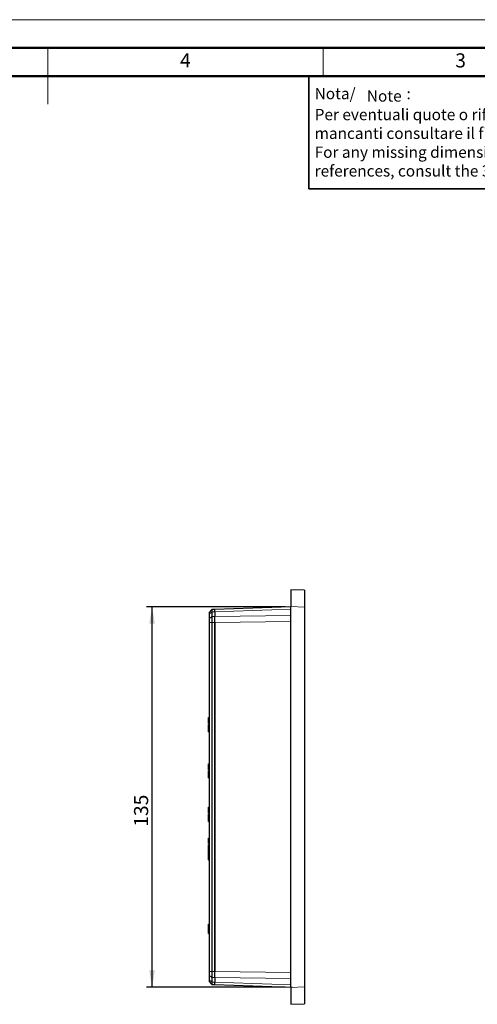
# Model space of a CAD drawing. Units: millimetres. Extents: x 0 to 420, y 0 to 297.
# Drawn here: x 210 to 291, y 122 to 297 of the extents above; entities that cross this region are included whole.
import ezdxf

# ---------------------------------------------------------------- set-up
doc = ezdxf.new("R2010")
doc.units = ezdxf.units.MM
doc.layers.add('QUOTE', color=7, linetype='Continuous')
doc.styles.add('SLDTEXTSTYLE10', font='romans__.ttf', dxfattribs={"width": 0.959393})
doc.styles.add('SLDTEXTSTYLE11', font='italic__.ttf', dxfattribs={"width": 0.974702})
doc.styles.add('SLDTEXTSTYLE12', font='arial.ttf', dxfattribs={"width": 0.967558})
doc.styles.add('SLDTEXTSTYLE9', font='GOTHIC.TTF', dxfattribs={"width": 0.913})
doc.dimstyles.new('SLDDIMSTYLE1', dxfattribs={"dimtxt": 2.5, "dimasz": 3, "dimexe": 0, "dimexo": 0.0625, "dimtad": 1, "dimdec": 0, "dimlfac": 2, "dimrnd": 1e-09, "dimzin": 12, "dimdsep": 46, "dimtxsty": 'SLDTEXTSTYLE9', "dimsah": 1, "dimcen": 0.09, "dimadec": 0, "dimazin": 3, "dimtfac": 1, "dimtdec": 0, "dimtofl": 0, "dimtmove": 0, "dimatfit": 3, "dimfxl": 0, "dimfrac": 2, "dimtolj": 1, "dimtzin": 12, "dimarcsym": 0})

# ---------------------------------------------------------------- blocks, each defined once
blk = doc.blocks.new('SW_NOTE_0')
at = {"color": 0, "linetype": 'Continuous', "lineweight": 0, "char_height": 2, "attachment_point": 1}
for s, insert, style in [('Nota/', (0, 2.68), 'SLDTEXTSTYLE10'), ('Note', (9.25, 2.25), 'SLDTEXTSTYLE11'), (':', (16.27, 2.67), 'SLDTEXTSTYLE12'), ('Per eventuali quote o riferimenti', (0, -1.04), 'SLDTEXTSTYLE10'), ('mancanti consultare il file 3D', (0, -4.36), 'SLDTEXTSTYLE10'), ('For any missing dimensions or', (0, -7.71), 'SLDTEXTSTYLE11'), ('references, consult the 3D file', (0, -11.03), 'SLDTEXTSTYLE11')]:
    blk.add_mtext(s, dxfattribs=dict(at, insert=insert, style=style))
blk = doc.blocks.new('_D_3')
at = {"layer": 'QUOTE', "color": 4}
for p, q in [((257.04, 192.93), (232.45, 192.93)), ((233.45, 125.48), (233.45, 192.93)), ((257.04, 125.48), (232.45, 125.48))]:
    blk.add_line(p, q, dxfattribs=at)
for points in [[(233.45, 192.93), (232.95, 189.93), (233.95, 189.93)], [(233.45, 125.48), (233.95, 128.48), (232.95, 128.48)]]:
    blk.add_solid(points, dxfattribs=at)
at = {"layer": 'QUOTE', "color": 4, "insert": (230.25, 153.94), "char_height": 2.5, "attachment_point": 1, "rotation": 90, "style": 'SLDTEXTSTYLE9'}
blk.add_mtext('135', dxfattribs=at)

msp = doc.modelspace()

# ---------------------------------------------------------------- linework, layer by layer
at = {"color": 7, "linetype": 'Continuous', "lineweight": 18}
for p, q in [((0, 297), (420, 297)), ((215, 292.001), (215, 281.999)), ((263.75, 287), (263.75, 292))]:
    msp.add_line(p, q, dxfattribs=at)
at = {"color": 7, "linetype": 'Continuous', "lineweight": 50}
for p, q in [((15, 292), (415, 292)), ((20, 287), (410, 287))]:
    msp.add_line(p, q, dxfattribs=at)
at = {"color": 7, "linetype": 'Continuous', "lineweight": 35}
for p, q in [((261.2027, 267), (261.2027, 287)), ((320, 267), (261.2027, 267))]:
    msp.add_line(p, q, dxfattribs=at)
at = {"color": 7, "linetype": 'Continuous', "lineweight": 25}
for p, q in [((258.0436, 195.9588), (258.0436, 192.9606)), ((260.4486, 195.8748), (258.0436, 195.9588)), ((260.4486, 195.8748), (260.4486, 192.8766)), ((243.5436, 191.9262), (244.0433, 192.4437)), ((244.5436, 192.4612), (244.0433, 192.4437)), ((244.0433, 192.0046), (244.0433, 191.1845)), ((258.0436, 192.9326), (244.5436, 192.4612)), ((244.5436, 192.0221), (244.5436, 192.4612)), ((244.5436, 192.0221), (244.5436, 191.1917)), ((258.0436, 125.457), (258.0436, 192.9606)), ((260.4486, 192.8766), (260.4486, 125.541)), ((243.5436, 191.6379), (243.5436, 190.8195)), ((244.5436, 190.1317), (244.5436, 191.1917)), ((243.5436, 190.1237), (243.5436, 128.294)), ((244.0433, 190.1254), (244.0433, 128.2922)), ((244.5436, 128.2859), (244.5436, 190.1317)), ((244.5436, 190.1304), (244.5436, 128.2872)), ((243.4686, 173.2763), (243.5436, 173.2763)), ((243.4686, 172.2309), (243.5436, 172.2309)), ((243.4686, 172.0627), (243.5436, 172.0627)), ((243.4686, 171.7978), (243.4686, 172.0627)), ((243.4686, 171.7978), (243.5436, 171.7978)), ((243.4686, 171.7044), (243.4686, 171.7978)), ((243.4686, 171.4241), (243.4686, 171.7044)), ((243.4686, 171.4241), (243.5436, 171.4241)), ((243.4686, 171.3302), (243.4686, 171.4241)), ((243.4686, 171.0487), (243.4686, 171.3302)), ((243.4686, 171.0487), (243.5436, 171.0487)), ((243.4686, 170.9835), (243.4686, 171.0487)), ((243.4686, 170.7878), (243.4686, 170.9835)), ((243.4686, 170.7878), (243.5436, 170.7878)), ((243.4686, 165.0683), (243.5436, 165.0683)), ((243.4686, 164.4235), (243.4686, 165.0683)), ((243.4686, 164.4235), (243.5436, 164.4235)), ((243.4686, 164.365), (243.4686, 164.4235)), ((243.4686, 164.1895), (243.4686, 164.365)), ((243.4686, 164.1895), (243.5436, 164.1895)), ((243.4686, 164.0285), (243.4686, 164.1895)), ((243.4686, 164.0285), (243.5436, 164.0285)), ((243.4686, 163.8627), (243.5436, 163.8627)), ((243.4686, 163.5978), (243.4686, 163.8627)), ((243.4686, 163.5978), (243.5436, 163.5978)), ((243.4686, 163.5044), (243.4686, 163.5978)), ((243.4686, 163.2241), (243.4686, 163.5044)), ((243.4686, 163.1302), (243.4686, 163.2241)), ((243.4686, 163.2241), (243.5436, 163.2241)), ((243.4686, 162.8487), (243.4686, 163.1302)), ((243.4686, 162.8487), (243.5436, 162.8487)), ((243.4686, 162.7835), (243.4686, 162.8487)), ((243.4686, 162.5878), (243.4686, 162.7835)), ((243.4686, 162.5878), (243.5436, 162.5878)), ((243.4686, 157.3852), (243.5436, 157.3852)), ((243.4686, 156.3254), (243.5436, 156.3254)), ((243.4686, 156.1528), (243.5436, 156.1528)), ((243.4686, 155.8879), (243.4686, 156.1528)), ((243.4686, 155.8879), (243.5436, 155.8879)), ((243.4686, 155.7944), (243.4686, 155.8879)), ((243.4686, 155.5141), (243.4686, 155.7944)), ((243.4686, 155.4203), (243.4686, 155.5141)), ((243.4686, 155.5141), (243.5436, 155.5141)), ((243.4686, 155.1388), (243.4686, 155.4203)), ((243.4686, 155.0736), (243.4686, 155.1388)), ((243.4686, 155.1388), (243.5436, 155.1388)), ((243.4686, 154.8779), (243.4686, 155.0736)), ((243.4686, 154.8779), (243.5436, 154.8779)), ((243.4686, 151.9223), (243.5436, 151.9223)), ((243.4686, 150.985), (243.5436, 150.985)), ((243.4686, 150.7477), (243.5436, 150.7477)), ((243.4686, 150.4828), (243.4686, 150.7477)), ((243.4686, 150.4828), (243.5436, 150.4828)), ((243.4686, 150.3894), (243.4686, 150.4828)), ((243.4686, 150.1091), (243.4686, 150.3894)), ((243.4686, 150.1091), (243.5436, 150.1091)), ((243.4686, 150.0152), (243.4686, 150.1091)), ((243.4686, 149.7337), (243.4686, 150.0152)), ((243.4686, 149.7337), (243.5436, 149.7337)), ((243.4686, 149.6685), (243.4686, 149.7337)), ((243.4686, 149.4728), (243.4686, 149.6685)), ((243.4686, 149.4728), (243.5436, 149.4728)), ((243.4686, 149.3785), (243.4686, 149.4589)), ((243.4686, 148.7274), (243.4686, 148.7619)), ((243.4686, 148.2565), (243.4686, 148.5329)), ((243.4686, 148.058), (243.4686, 148.2565)), ((243.4686, 148.2565), (243.5436, 148.2565)), ((243.4686, 148.058), (243.5436, 148.058)), ((243.4686, 148.0364), (243.5436, 148.0364)), ((243.4686, 136.6384), (243.5436, 136.6384)), ((243.4686, 136.6162), (243.5436, 136.6162)), ((243.4686, 136.3509), (243.4686, 136.6162)), ((243.4686, 135.555), (243.4686, 136.3509)), ((243.4686, 135.555), (243.5436, 135.555)), ((243.4686, 135.5081), (243.4686, 135.555)), ((243.4686, 135.3674), (243.4686, 135.5081)), ((243.4686, 135.3674), (243.5436, 135.3674)), ((243.4686, 135.2788), (243.4686, 135.3674)), ((243.4686, 135.0127), (243.4686, 135.2788)), ((243.4686, 135.0127), (243.5436, 135.0127)), ((243.4686, 134.9905), (243.5436, 134.9905)), ((243.5436, 127.5981), (243.5436, 126.7797)), ((244.5436, 127.2258), (244.5436, 128.2859)), ((244.0433, 125.9739), (243.5436, 126.4913)), ((243.5436, 126.4913), (244.0433, 125.9739)), ((243.5436, 126.4913), (243.5436, 126.4913)), ((243.5436, 126.4913), (244.0433, 125.9739)), ((244.0433, 127.2331), (244.0433, 126.413)), ((244.0433, 125.9739), (244.5436, 125.9564)), ((244.0433, 125.9739), (244.0433, 125.9739)), ((244.0433, 125.9739), (244.5436, 125.9564)), ((244.5436, 127.2258), (244.5436, 126.3955)), ((244.5436, 125.9564), (244.5436, 126.3955)), ((244.5436, 125.9564), (245.0433, 125.939)), ((244.5436, 125.9564), (258.0436, 125.485)), ((258.0436, 125.457), (258.0436, 122.4588)), ((260.4486, 125.541), (260.4486, 122.5428)), ((258.0436, 122.4588), (260.4486, 122.5428))]:
    msp.add_line(p, q, dxfattribs=at)
at = {"color": 8, "linetype": 'Continuous', "lineweight": 18}
for p, q in [((243.5436, 191.6379), (244.0433, 192.0046)), ((244.0433, 192.0046), (244.5436, 192.0221)), ((244.5436, 192.0221), (258.0436, 192.4935)), ((258.0436, 192.9606), (260.4486, 192.8766)), ((243.5436, 190.8195), (244.0433, 191.1845)), ((244.5436, 191.1917), (244.0433, 191.1845)), ((258.0436, 191.387), (244.5436, 191.1917)), ((244.5436, 190.1317), (258.0436, 190.327)), ((244.0433, 190.1254), (243.5436, 190.1237)), ((244.0433, 190.1254), (244.5436, 190.1304)), ((243.4686, 173.2365), (243.5436, 173.2365)), ((243.4686, 173.207), (243.5436, 173.207)), ((243.4686, 173.1245), (243.5436, 173.1245)), ((243.4686, 173.0746), (243.5436, 173.0746)), ((243.4686, 172.9551), (243.5436, 172.9551)), ((243.4686, 172.8887), (243.5436, 172.8887)), ((243.4686, 172.7436), (243.5436, 172.7436)), ((243.4686, 172.6622), (243.5436, 172.6622)), ((243.4686, 172.522), (243.5436, 172.522)), ((243.4686, 172.4607), (243.5436, 172.4607)), ((243.4686, 172.3614), (243.5436, 172.3614)), ((243.4686, 172.3208), (243.5436, 172.3208)), ((243.4686, 172.2639), (243.5436, 172.2639)), ((243.4686, 172.2446), (243.5436, 172.2446)), ((243.4686, 157.3471), (243.5436, 157.3471)), ((243.4686, 157.3188), (243.5436, 157.3188)), ((243.4686, 157.2383), (243.5436, 157.2383)), ((243.4686, 157.1888), (243.5436, 157.1888)), ((243.4686, 157.0681), (243.5436, 157.0681)), ((243.4686, 157.0001), (243.5436, 157.0001)), ((243.4686, 156.8477), (243.5436, 156.8477)), ((243.4686, 156.7655), (243.5436, 156.7655)), ((243.4686, 156.6233), (243.5436, 156.6233)), ((243.4686, 156.5607), (243.5436, 156.5607)), ((243.4686, 156.4595), (243.5436, 156.4595)), ((243.4686, 156.4184), (243.5436, 156.4184)), ((243.4686, 156.3596), (243.5436, 156.3596)), ((243.4686, 156.3398), (243.5436, 156.3398)), ((243.4686, 151.873), (243.5436, 151.873)), ((243.4686, 151.837), (243.5436, 151.837)), ((243.4686, 151.7373), (243.5436, 151.7373)), ((243.4686, 151.677), (243.5436, 151.677)), ((243.4686, 151.5334), (243.5436, 151.5334)), ((243.4686, 151.4532), (243.5436, 151.4532)), ((243.4686, 151.2792), (243.5436, 151.2792)), ((243.4686, 151.256), (243.5436, 151.256)), ((243.4686, 151.2058), (243.5436, 151.2058)), ((243.4686, 151.1794), (243.5436, 151.1794)), ((243.4686, 151.1275), (243.5436, 151.1275)), ((243.4686, 151.1019), (243.5436, 151.1019)), ((243.4686, 151.0516), (243.5436, 151.0516)), ((243.4686, 151.0274), (243.5436, 151.0274)), ((243.4686, 149.3785), (243.5436, 149.3785)), ((243.4686, 149.1874), (243.5436, 149.1874)), ((243.4686, 149.0208), (243.5436, 149.0208)), ((243.4686, 148.8685), (243.5436, 148.8685)), ((243.4686, 148.7113), (243.5436, 148.7113)), ((243.4686, 148.5329), (243.5436, 148.5329)), ((243.4686, 136.6361), (243.5436, 136.6361)), ((243.4686, 135.0072), (243.5436, 135.0072)), ((243.5436, 128.294), (244.0433, 128.2922)), ((244.0433, 127.2331), (243.5436, 127.5981)), ((244.5436, 128.2872), (244.0433, 128.2922)), ((258.0436, 128.0906), (244.5436, 128.2859)), ((243.5436, 126.7797), (244.0433, 126.413)), ((244.0433, 127.2331), (244.5436, 127.2258)), ((244.5436, 126.3955), (244.0433, 126.413)), ((244.5436, 127.2258), (258.0436, 127.0306)), ((258.0436, 125.9241), (244.5436, 126.3955)), ((260.4486, 125.541), (258.0436, 125.457))]:
    msp.add_line(p, q, dxfattribs=at)
at = {"color": 7, "linetype": 'Continuous', "lineweight": 25}
for points, knots in [([(244.0433, 192.4437), (244.0436, 192.4437), (244.0443, 192.4339), (244.0453, 192.3959), (244.0456, 192.3672), (244.0456, 192.292), (244.0453, 192.2461), (244.0443, 192.1375), (244.0436, 192.0746), (244.0433, 192.0046)], [0, 0, 0, 0, 0.25, 0.25, 0.5, 0.5, 0.75, 0.75, 1, 1, 1, 1]), ([(244.5436, 192.0221), (244.5436, 192.0416), (244.5436, 192.0806), (244.5436, 192.1347), (244.5436, 192.1854), (244.5436, 192.2322), (244.5436, 192.2749), (244.5436, 192.3136), (244.5436, 192.3479), (244.5436, 192.378), (244.5436, 192.4035), (244.5436, 192.4245), (244.5436, 192.4409), (244.5436, 192.4526), (244.5436, 192.4599), (244.5436, 192.4607), (244.5436, 192.4612)], [0, 0, 0, 0, 0.0713673, 0.1427428, 0.21412682, 0.28551965, 0.3569216, 0.42833299, 0.4997541, 0.57118525, 0.64262675, 0.71407889, 0.78554198, 0.85701633, 0.92850223, 1, 1, 1, 1]), ([(243.5436, 190.8195), (243.5436, 190.804), (243.5436, 190.7731), (243.5436, 190.7233), (243.5436, 190.6711), (243.5436, 190.6163), (243.5436, 190.559), (243.5436, 190.4799), (243.5436, 190.3778), (243.5436, 190.2516), (243.5436, 190.1663), (243.5436, 190.1237)], [0, 0, 0, 0, 0.08328078, 0.16613689, 0.24893151, 0.33202864, 0.41578832, 0.50056216, 0.66872648, 0.834297, 1, 1, 1, 1]), ([(244.0433, 191.1845), (244.0434, 191.164), (244.0435, 191.1229), (244.0436, 191.0572), (244.0437, 190.989), (244.0438, 190.9182), (244.0439, 190.845), (244.0439, 190.7698), (244.044, 190.6928), (244.044, 190.6143), (244.0439, 190.5345), (244.0439, 190.4537), (244.0438, 190.3721), (244.0437, 190.2901), (244.0435, 190.2078), (244.0434, 190.1529), (244.0433, 190.1254)], [0, 0, 0, 0, 0.07294128, 0.14564824, 0.21812127, 0.29036077, 0.36236712, 0.43414072, 0.50568199, 0.57699132, 0.64806913, 0.71891583, 0.78953185, 0.85991759, 0.9300735, 1, 1, 1, 1]), ([(244.5436, 190.1304), (244.5436, 190.1308), (244.5436, 190.1804), (244.5436, 190.279), (244.5436, 190.4249), (244.5436, 190.5679), (244.5436, 190.7066), (244.5436, 190.8398), (244.5436, 190.966), (244.5436, 191.0848), (244.5436, 191.1561), (244.5436, 191.1917)], [0, 0, 0, 0, 0.00115254, 0.12612438, 0.25105986, 0.37596058, 0.50082819, 0.62566431, 0.75047056, 0.87524858, 1, 1, 1, 1]), ([(244.0433, 128.2922), (244.0436, 128.1933), (244.0443, 128.0961), (244.0453, 127.9049), (244.0456, 127.8099), (244.0456, 127.6286), (244.0453, 127.5426), (244.0443, 127.3799), (244.0436, 127.303), (244.0433, 127.2331)], [0, 0, 0, 0, 0.25, 0.25, 0.5, 0.5, 0.75, 0.75, 1, 1, 1, 1]), ([(244.5436, 127.2258), (244.5436, 127.246), (244.5436, 127.2863), (244.5436, 127.3508), (244.5436, 127.4181), (244.5436, 127.4881), (244.5436, 127.5606), (244.5436, 127.6355), (244.5436, 127.7761), (244.5436, 127.9917), (244.5436, 128.1884), (244.5436, 128.2868), (244.5436, 128.2872)], [0, 0, 0, 0, 0.07143964, 0.14288834, 0.21434641, 0.28581416, 0.35729188, 0.4287799, 0.50027851, 0.74946304, 0.99884692, 1, 1, 1, 1]), ([(243.5436, 126.7797), (243.5436, 126.7649), (243.5436, 126.7354), (243.5436, 126.6951), (243.5436, 126.658), (243.5436, 126.6243), (243.5436, 126.5941), (243.5436, 126.5587), (243.5436, 126.524), (243.5436, 126.4972), (243.5436, 126.4933), (243.5436, 126.4913)], [0, 0, 0, 0, 0.083280907, 0.166137168, 0.248931965, 0.332029286, 0.415789175, 0.500563236, 0.668727377, 0.834297511, 1, 1, 1, 1]), ([(244.0433, 126.413), (244.0434, 126.3931), (244.0435, 126.3533), (244.0436, 126.2984), (244.0437, 126.2473), (244.0438, 126.2003), (244.0439, 126.1575), (244.0439, 126.119), (244.044, 126.0849), (244.044, 126.0553), (244.0439, 126.0302), (244.0439, 126.0097), (244.0438, 125.9937), (244.0437, 125.9823), (244.0435, 125.9752), (244.0434, 125.9743), (244.0433, 125.9739)], [0, 0, 0, 0, 0.07294339, 0.14565213, 0.21812663, 0.29036726, 0.36237442, 0.43414851, 0.50568994, 0.57699911, 0.64807643, 0.71892232, 0.7895372, 0.85992149, 0.93007561, 1, 1, 1, 1]), ([(244.5436, 125.9564), (244.5436, 125.9568), (244.5436, 125.9577), (244.5436, 125.965), (244.5436, 125.9767), (244.5436, 125.9931), (244.5436, 126.0141), (244.5436, 126.0396), (244.5436, 126.0696), (244.5436, 126.104), (244.5436, 126.1427), (244.5436, 126.1854), (244.5436, 126.2322), (244.5436, 126.2829), (244.5436, 126.337), (244.5436, 126.376), (244.5436, 126.3955)], [0, 0, 0, 0, 0.07149829, 0.14298464, 0.21445934, 0.28592271, 0.35737506, 0.42881667, 0.50024786, 0.57166894, 0.6430802, 0.71448196, 0.78587451, 0.85725816, 0.92863323, 1, 1, 1, 1])]:
    msp.add_open_spline(points, degree=3, knots=knots, dxfattribs=at)
for points in [[(243.5436, 191.9262), (243.5436, 191.9239), (243.5436, 191.8182), (243.5436, 191.6379)], [(243.4686, 173.2365), (243.4686, 173.263), (243.4686, 173.2763), (243.4686, 173.2763)], [(243.4686, 173.207), (243.4686, 173.2177), (243.4686, 173.2276), (243.4686, 173.2365)], [(243.4686, 173.1245), (243.4686, 173.1723), (243.4686, 173.191), (243.4686, 173.207)], [(243.4686, 173.0746), (243.4686, 173.092), (243.4686, 173.1086), (243.4686, 173.1245)], [(243.4686, 172.9551), (243.4686, 173.0202), (243.4686, 173.0485), (243.4686, 173.0746)], [(243.4686, 172.8887), (243.4686, 172.9113), (243.4686, 172.9335), (243.4686, 172.9551)], [(243.4686, 172.7436), (243.4686, 172.8194), (243.4686, 172.8548), (243.4686, 172.8887)], [(243.4686, 172.6622), (243.4686, 172.6885), (243.4686, 172.7156), (243.4686, 172.7436)], [(243.4686, 172.522), (243.4686, 172.5858), (243.4686, 172.6227), (243.4686, 172.6622)], [(243.4686, 172.4607), (243.4686, 172.4803), (243.4686, 172.5007), (243.4686, 172.522)], [(243.4686, 172.3614), (243.4686, 172.4044), (243.4686, 172.4313), (243.4686, 172.4607)], [(243.4686, 172.3208), (243.4686, 172.3334), (243.4686, 172.347), (243.4686, 172.3614)], [(243.4686, 172.2639), (243.4686, 172.2855), (243.4686, 172.3018), (243.4686, 172.3208)], [(243.4686, 172.2446), (243.4686, 172.2501), (243.4686, 172.2565), (243.4686, 172.2639)], [(243.4686, 172.2309), (243.4686, 172.2309), (243.4686, 172.2364), (243.4686, 172.2446)], [(243.4686, 157.3471), (243.4686, 157.3724), (243.4686, 157.3852), (243.4686, 157.3852)], [(243.4686, 157.3188), (243.4686, 157.3291), (243.4686, 157.3385), (243.4686, 157.3471)], [(243.4686, 157.2383), (243.4686, 157.2853), (243.4686, 157.3033), (243.4686, 157.3188)], [(243.4686, 157.1888), (243.4686, 157.2062), (243.4686, 157.2227), (243.4686, 157.2383)], [(243.4686, 157.0681), (243.4686, 157.1343), (243.4686, 157.1628), (243.4686, 157.1888)], [(243.4686, 157.0001), (243.4686, 157.0233), (243.4686, 157.046), (243.4686, 157.0681)], [(243.4686, 156.8477), (243.4686, 156.9284), (243.4686, 156.9651), (243.4686, 157.0001)], [(243.4686, 156.7655), (243.4686, 156.7921), (243.4686, 156.8195), (243.4686, 156.8477)], [(243.4686, 156.6233), (243.4686, 156.6883), (243.4686, 156.7257), (243.4686, 156.7655)], [(243.4686, 156.5607), (243.4686, 156.5806), (243.4686, 156.6015), (243.4686, 156.6233)], [(243.4686, 156.4595), (243.4686, 156.5037), (243.4686, 156.5308), (243.4686, 156.5607)], [(243.4686, 156.4184), (243.4686, 156.4312), (243.4686, 156.4449), (243.4686, 156.4595)], [(243.4686, 156.3596), (243.4686, 156.3824), (243.4686, 156.3991), (243.4686, 156.4184)], [(243.4686, 156.3398), (243.4686, 156.3455), (243.4686, 156.3521), (243.4686, 156.3596)], [(243.4686, 156.3254), (243.4686, 156.3254), (243.4686, 156.3313), (243.4686, 156.3398)], [(243.4686, 151.873), (243.4686, 151.9059), (243.4686, 151.9223), (243.4686, 151.9223)], [(243.4686, 151.837), (243.4686, 151.85), (243.4686, 151.862), (243.4686, 151.873)], [(243.4686, 151.7373), (243.4686, 151.7951), (243.4686, 151.8176), (243.4686, 151.837)], [(243.4686, 151.677), (243.4686, 151.6979), (243.4686, 151.718), (243.4686, 151.7373)], [(243.4686, 151.5334), (243.4686, 151.6116), (243.4686, 151.6456), (243.4686, 151.677)], [(243.4686, 151.4532), (243.4686, 151.4804), (243.4686, 151.5071), (243.4686, 151.5334)], [(243.4686, 151.2792), (243.4686, 151.37), (243.4686, 151.4123), (243.4686, 151.4532)], [(243.4686, 151.256), (243.4686, 151.2639), (243.4686, 151.2716), (243.4686, 151.2792)], [(243.4686, 151.2058), (243.4686, 151.2319), (243.4686, 151.2441), (243.4686, 151.256)], [(243.4686, 151.1794), (243.4686, 151.1882), (243.4686, 151.1969), (243.4686, 151.2058)], [(243.4686, 151.1275), (243.4686, 151.1532), (243.4686, 151.1662), (243.4686, 151.1794)], [(243.4686, 151.1019), (243.4686, 151.1104), (243.4686, 151.1189), (243.4686, 151.1275)], [(243.4686, 151.0516), (243.4686, 151.0765), (243.4686, 151.0892), (243.4686, 151.1019)], [(243.4686, 151.0274), (243.4686, 151.0353), (243.4686, 151.0433), (243.4686, 151.0516)], [(243.4686, 150.985), (243.4686, 151.0047), (243.4686, 151.0157), (243.4686, 151.0274)], [(243.4686, 149.1874), (243.4686, 149.258), (243.4686, 149.3221), (243.4686, 149.3785)], [(243.4686, 149.1249), (243.4686, 149.1555), (243.4686, 149.1915), (243.4686, 149.2339)], [(243.4686, 149.0208), (243.4686, 149.0718), (243.4686, 149.1274), (243.4686, 149.1874)], [(243.4686, 148.9783), (243.4686, 148.9979), (243.4686, 149.0196), (243.4686, 149.0437)], [(243.4686, 148.8685), (243.4686, 148.9191), (243.4686, 148.9698), (243.4686, 149.0208)], [(243.4686, 148.7113), (243.4686, 148.7652), (243.4686, 148.8179), (243.4686, 148.8685)], [(243.4686, 148.5329), (243.4686, 148.5974), (243.4686, 148.657), (243.4686, 148.7113)], [(243.4686, 136.6107), (243.4686, 136.6292), (243.4686, 136.6338), (243.4686, 136.6361)], [(243.4686, 134.9905), (243.4686, 134.9905), (243.4686, 134.9972), (243.4686, 135.0072)], [(243.5436, 128.294), (243.5436, 128.0367), (243.5436, 127.7816), (243.5436, 127.5981)]]:
    msp.add_open_spline(points, degree=3, dxfattribs=at)
at = {"layer": 'QUOTE', "color": 7, "linetype": 'Continuous', "lineweight": 18}
for p, q in [((258.0436, 192.4606), (258.0436, 192.4326)), ((258.0436, 125.957), (258.0436, 125.985)), ((258.2939, 125.4762), (257.5439, 125.5024))]:
    msp.add_line(p, q, dxfattribs=at)

# ---------------------------------------------------------------- block references
at = {"color": 7, "linetype": 'Continuous', "lineweight": 0}
msp.add_blockref('SW_NOTE_0', (262.2466, 282.2249), dxfattribs=at)

# ---------------------------------------------------------------- texts
at = {"color": 7, "linetype": 'Continuous', "lineweight": 18, "char_height": 2.5, "attachment_point": 2, "style": 'SLDTEXTSTYLE9'}
for s, insert in [('4', (239.3498, 291.0334)), ('3', (288.0998, 291.0334))]:
    msp.add_mtext(s, dxfattribs=dict(at, insert=insert))

# ---------------------------------------------------------------- dimensions: what is measured, and where the dimension line sits
at = {"layer": 'QUOTE', "color": 4}
dim = msp.add_linear_dim(base=(233.4468, 192.9326), p1=(258.0436, 125.485), p2=(258.0436, 192.9326), angle=90, dimstyle='SLDDIMSTYLE1', dxfattribs=at)
dim.commit()
dim.dimension.update_dxf_attribs({"geometry": '_D_3', "text_midpoint": (233.4468, 156.708), "dimtype": 160})

doc.saveas('drawing.dxf')
